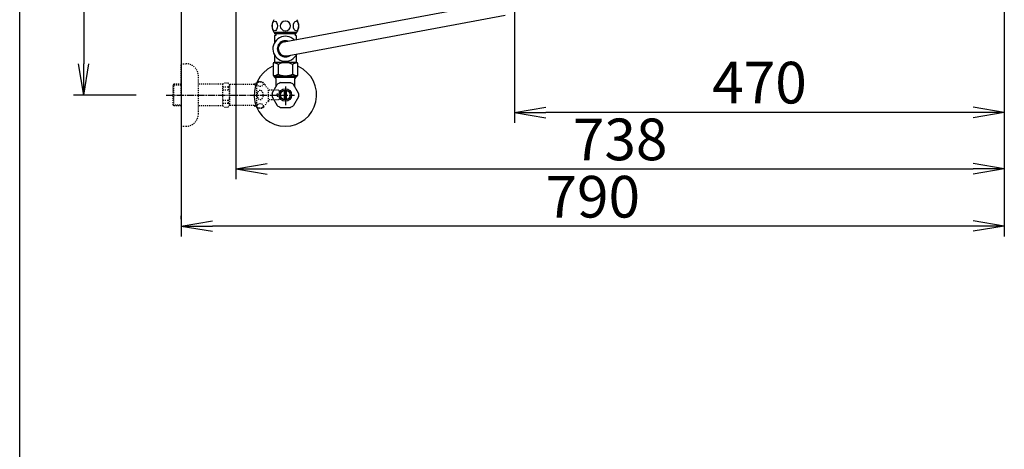
# Model space of a CAD drawing. Extents: x -1279 to 2000, y 115 to 2915.
# Drawn here: x 180 to 1125, y 1780 to 2192 of the extents above; entities that cross this region are included whole.
import ezdxf

# ---------------------------------------------------------------- set-up
doc = ezdxf.new("R2010")
doc.units = 0
doc.linetypes.add('EXLTYPE2', pattern=[2, 1, -1])
doc.linetypes.add('EXLTYPE3', pattern=[10, 7, -1, 1, -1])
doc.layers.get('0').update_dxf_attribs({"linetype": 'CONTINUOUS'})
doc.layers.get('DEFPOINTS').update_dxf_attribs({"linetype": 'CONTINUOUS'})
for name, color, linetype in [('タンク', 7, 'CONTINUOUS'), ('便器', 7, 'CONTINUOUS'), ('便座', 7, 'CONTINUOUS'), ('寸法', 7, 'CONTINUOUS'), ('枠_表', 7, 'CONTINUOUS'), ('止水栓', 7, 'CONTINUOUS')]:
    doc.layers.add(name, color=color, linetype=linetype)
doc.styles.add('EXCADDIM1', font='monotxt', dxfattribs={"width": 0.84, "bigfont": 'extfont'})
doc.styles.get("Standard").update_dxf_attribs({"font": 'monotxt', "bigfont": 'extfont'})
doc.dimstyles.new('ISO-25', dxfattribs={"dimtxt": 2.5, "dimasz": 2.5, "dimexe": 1.25, "dimexo": 0.625, "dimtad": 1, "dimtxsty": 'STANDARD', "dimcen": 2.5, "dimazin": 3, "dimtfac": 1, "dimtmove": 0, "dimatfit": 3})

# ---------------------------------------------------------------- blocks, each defined once
blk = doc.blocks.new('EX_NORM')
at = {"color": 0, "linetype": 'CONTINUOUS'}
for q in [(-1, 0.167), (-1, 0), (-1, -0.167)]:
    blk.add_line((0, 0), q, dxfattribs=at)
blk = doc.blocks.new('*D22')
at = {"layer": 'DEFPOINTS', "color": 0}
for p in [(1125, 2427.2), (655, 2364.2), (655, 2103.2)]:
    blk.add_point(p, dxfattribs=at)
at = {"layer": '寸法', "color": 3, "linetype": 'CONTINUOUS'}
for p, q in [((655, 2335), (655, 2093.2)), ((1095, 2103.2), (685, 2103.2))]:
    blk.add_line(p, q, dxfattribs=at)
at = {"layer": '寸法', "color": 3, "xscale": 30, "yscale": 30, "zscale": 30, "rotation": 180}
blk.add_blockref('EX_NORM', (655, 2103.2), dxfattribs=at)
at = {"layer": '寸法', "color": 3, "xscale": 30, "yscale": 30, "zscale": 30}
blk.add_blockref('EX_NORM', (1125, 2103.2), dxfattribs=at)
at = {"layer": '寸法', "color": 2, "insert": (890, 2126.7), "char_height": 40, "attachment_point": 5, "style": 'EXCADDIM1'}
blk.add_mtext('470', dxfattribs=at)
blk = doc.blocks.new('*D23')
at = {"layer": 'DEFPOINTS', "color": 0}
for p in [(1125, 2420), (335, 1994.2), (335, 1994)]:
    blk.add_point(p, dxfattribs=at)
at = {"layer": '寸法', "color": 3, "linetype": 'CONTINUOUS'}
for p, q in [((1125, 2413), (1125, 1984.2)), ((335, 2001), (335, 2004.2)), ((1095, 1994.2), (365, 1994.2))]:
    blk.add_line(p, q, dxfattribs=at)
at = {"layer": '寸法', "color": 3, "xscale": 30, "yscale": 30, "zscale": 30, "rotation": 180}
blk.add_blockref('EX_NORM', (335, 1994.2), dxfattribs=at)
at = {"layer": '寸法', "color": 3, "xscale": 30, "yscale": 30, "zscale": 30}
blk.add_blockref('EX_NORM', (1125, 1994.2), dxfattribs=at)
at = {"layer": '寸法', "color": 2, "insert": (730, 2017.2), "char_height": 40, "attachment_point": 5, "style": 'EXCADDIM1'}
blk.add_mtext('790', dxfattribs=at)
blk = doc.blocks.new('*D24')
at = {"layer": 'DEFPOINTS', "color": 0}
for p in [(387.55, 2420), (1125, 2420), (1125, 2049.2)]:
    blk.add_point(p, dxfattribs=at)
at = {"layer": '寸法', "color": 3, "linetype": 'CONTINUOUS'}
for p, q in [((387.55, 2413), (387.55, 2039.2)), ((417.55, 2049.2), (1095, 2049.2))]:
    blk.add_line(p, q, dxfattribs=at)
at = {"layer": '寸法', "color": 3, "xscale": 30, "yscale": 30, "zscale": 30, "rotation": 180}
blk.add_blockref('EX_NORM', (387.55, 2049.2), dxfattribs=at)
at = {"layer": '寸法', "color": 3, "xscale": 30, "yscale": 30, "zscale": 30}
blk.add_blockref('EX_NORM', (1125, 2049.2), dxfattribs=at)
at = {"layer": '寸法', "color": 2, "insert": (756.28, 2072.2), "char_height": 40, "attachment_point": 5, "style": 'EXCADDIM1'}
blk.add_mtext('738', dxfattribs=at)
blk = doc.blocks.new('*D25')
at = {"layer": 'DEFPOINTS', "color": 0}
for p in [(401.25, 2420), (241.5, 2120), (370, 2120)]:
    blk.add_point(p, dxfattribs=at)
at = {"layer": '寸法', "color": 3, "linetype": 'CONTINUOUS'}
for p, q in [((323.02, 2420), (231.5, 2420)), ((241.5, 2390), (241.5, 2150)), ((291.77, 2120), (231.5, 2120))]:
    blk.add_line(p, q, dxfattribs=at)
at = {"layer": '寸法', "color": 3, "xscale": 30, "yscale": 30, "zscale": 30}
for p, rotation in [((241.5, 2420), 90), ((241.5, 2120), 270)]:
    blk.add_blockref('EX_NORM', p, dxfattribs=dict(at, rotation=rotation))
at = {"layer": '寸法', "color": 2, "insert": (218, 2270), "char_height": 40, "attachment_point": 5, "rotation": 90, "style": 'EXCADDIM1'}
blk.add_mtext('300', dxfattribs=at)
blk = doc.blocks.new('*D39')
at = {"layer": 'DEFPOINTS', "color": 0}
for p in [(1125, 2427.2), (655, 2364.2), (655, 2103.2)]:
    blk.add_point(p, dxfattribs=at)
at = {"layer": '寸法', "color": 3, "linetype": 'CONTINUOUS'}
for p, q in [((655, 2335), (655, 2093.2)), ((1095, 2103.2), (685, 2103.2))]:
    blk.add_line(p, q, dxfattribs=at)
at = {"layer": '寸法', "color": 3, "xscale": 30, "yscale": 30, "zscale": 30, "rotation": 180}
blk.add_blockref('EX_NORM', (655, 2103.2), dxfattribs=at)
at = {"layer": '寸法', "color": 3, "xscale": 30, "yscale": 30, "zscale": 30}
blk.add_blockref('EX_NORM', (1125, 2103.2), dxfattribs=at)
at = {"layer": '寸法', "color": 2, "insert": (890, 2126.7), "char_height": 40, "attachment_point": 5, "style": 'EXCADDIM1'}
blk.add_mtext('470', dxfattribs=at)

msp = doc.modelspace()

# ---------------------------------------------------------------- linework, layer by layer
at = {"layer": 'タンク', "color": 6, "linetype": 'CONTINUOUS'}
msp.add_line((424.025, 2180.266), (446.025, 2180.266), dxfattribs=at)
for centre, start, end in [((433.436, 2186.266), 147.479591, 212.520409), ((436.614, 2186.266), 327.479591, 32.520409)]:
    msp.add_arc(centre, 11.161, start, end, dxfattribs=at)
for centre in [(424.849, 2186.266), (445.201, 2186.266)]:
    msp.add_ellipse(centre, major_axis=(0, 4.618), ratio=0.5359754, dxfattribs=at)
for start_param, end_param in [(1.6011055, 4.6820798), (4.7426982, 7.8236724)]:
    msp.add_ellipse((435.025, 2186.266), major_axis=(4.95, 0), ratio=0.9328786, start_param=start_param, end_param=end_param, dxfattribs=at)
at = {"layer": '便器', "color": 7, "linetype": 'CONTINUOUS'}
msp.add_line((335, 2820), (335, 1984.2), dxfattribs=at)
at = {"layer": '便座', "color": 6, "linetype": 'CONTINUOUS'}
for p, q in [((433.749, 2170.985), (638.422, 2209.06)), ((436.556, 2157.682), (645.854, 2196.617)), ((424.5, 2177.201), (424.5, 2170.111)), ((425.7, 2177.201), (424.5, 2177.201)), ((424.875, 2178.766), (424.875, 2180.266)), ((438.179, 2178.766), (424.875, 2178.766)), ((425.7, 2180.266), (425.7, 2177.201)), ((445.175, 2178.766), (438.179, 2178.766)), ((444.3, 2178.201), (444.3, 2180.266)), ((444.3, 2178.201), (444.3, 2177.201)), ((445.5, 2177.201), (444.3, 2177.201)), ((445.175, 2180.266), (445.175, 2178.766)), ((445.5, 2177.201), (445.5, 2173.171)), ((424.5, 2158.492), (424.5, 2151.201)), ((445.5, 2158.492), (445.5, 2151.201)), ((423.15, 2150.201), (423.15, 2139.201)), ((441.5, 2151.201), (424.15, 2151.201)), ((424.5, 2153.701), (424.5, 2151.201)), ((428.094, 2149.41), (428.094, 2139.993)), ((442.75, 2151.201), (441.5, 2151.201)), ((441.906, 2149.41), (441.906, 2139.993)), ((445.85, 2151.201), (442.75, 2151.201)), ((446.85, 2139.201), (446.85, 2150.201)), ((445.85, 2138.201), (424.15, 2138.201))]:
    msp.add_line(p, q, dxfattribs=at)
for centre, radius, start, end in [((435, 2164.301), 12, 45.056292, 336.06339), ((435, 2164.301), 7.8, 71.206033, 309.982167), ((435, 2164.301), 6.8, 100.604179, 283.224401), ((424.15, 2150.201), 1, 90, 180), ((445.85, 2150.201), 1, 0, 90), ((424.15, 2139.201), 1, 180, 270), ((445.85, 2139.201), 1, 270, 0)]:
    msp.add_arc(centre, radius, start, end, dxfattribs=at)
for centre, major_axis, start_param, end_param in [((421.187, 2147.805), (-8.069, 0), 3.685047, 4.4416332), ((435, 2147.805), (8.069, 0), 0.5434543, 2.5981383), ((448.813, 2147.805), (-8.069, 0), -1.3000418, -0.5434543), ((421.187, 2141.598), (-8.069, 0), 1.8415521, 2.5981383), ((435, 2141.598), (8.069, 0), 3.685047, 5.739731), ((448.813, 2141.598), (-8.069, 0), 0.5434543, 1.3000418)]:
    msp.add_ellipse(centre, major_axis=major_axis, ratio=0.3846377, start_param=start_param, end_param=end_param, dxfattribs=at)
at = {"layer": '枠_表', "color": 7, "linetype": 'CONTINUOUS'}
msp.add_line((180, 115), (180, 2915), dxfattribs=at)
at = {"layer": '止水栓', "color": 3, "linetype": 'EXLTYPE2'}
for p, q in [((335, 2120.001), (335, 2150.001)), ((335, 2150.001), (339.5, 2150.001)), ((351.5, 2102.001), (351.5, 2138.001)), ((328, 2130.251), (327, 2129.251)), ((327, 2129.251), (327, 2110.751)), ((335, 2129.317), (327.065, 2129.317)), ((328, 2109.751), (328, 2130.251)), ((335, 2130.251), (328, 2130.251)), ((375, 2130.251), (351.5, 2130.251)), ((375, 2130.251), (376.5, 2131.751)), ((375, 2109.751), (375, 2130.251)), ((375, 2127.894), (380.5, 2127.894)), ((376.5, 2131.751), (379.95, 2131.751)), ((379.95, 2131.751), (381.5, 2130.201)), ((380.5, 2127.894), (380.5, 2125.001)), ((405, 2130.201), (381.5, 2130.201)), ((381.5, 2130.201), (381.5, 2109.801)), ((405, 2130.201), (405.8, 2131.001)), ((405, 2130.201), (407.444, 2130.201)), ((407.444, 2131.001), (405.8, 2131.001)), ((407.444, 2108.001), (407.444, 2132.001)), ((335, 2120.001), (335, 2090.001)), ((375, 2125.001), (380.495, 2125.001)), ((418.944, 2114.001), (418.944, 2126.001)), ((428.5, 2124.751), (418.944, 2124.751)), ((427, 2121.001), (429.5, 2121.001)), ((427, 2120.001), (427, 2121.001)), ((427, 2120.001), (427, 2119.001)), ((427, 2119.001), (429.5, 2119.001)), ((429.5, 2123.751), (428.5, 2124.751)), ((429.5, 2121.001), (429.5, 2123.751)), ((429.5, 2119.001), (429.5, 2116.251)), ((327, 2110.751), (328, 2109.751)), ((327.065, 2110.686), (335, 2110.686)), ((335, 2109.751), (328, 2109.751)), ((375, 2109.751), (351.5, 2109.751)), ((375, 2115.001), (380.5, 2115.001)), ((375, 2112.109), (380.5, 2112.109)), ((375, 2109.751), (376.5, 2108.251)), ((376.5, 2108.251), (379.95, 2108.251)), ((379.95, 2108.251), (381.5, 2109.801)), ((380.5, 2112.109), (380.5, 2115.001)), ((405, 2109.801), (381.479, 2109.801)), ((405, 2109.801), (405.8, 2109.001)), ((405, 2109.801), (407.444, 2109.801)), ((407.444, 2109.001), (405.8, 2109.001)), ((428.5, 2115.251), (418.944, 2115.251)), ((429.5, 2116.251), (428.5, 2115.251)), ((335, 2090.001), (339.5, 2090.001))]:
    msp.add_line(p, q, dxfattribs=at)
at = {"layer": '止水栓', "color": 6, "linetype": 'CONTINUOUS'}
for p, q in [((424.522, 2136.979), (424.522, 2138.201)), ((426, 2135.501), (424.522, 2136.979)), ((424.522, 2136.979), (445.477, 2136.979)), ((425.684, 2135.817), (425.684, 2138.201)), ((444, 2135.501), (445.477, 2136.979)), ((444.315, 2135.817), (444.315, 2138.201)), ((445.477, 2136.979), (445.477, 2138.201)), ((422.331, 2121.808), (427.101, 2130.07)), ((426, 2128.163), (426, 2135.501)), ((430.23, 2131.876), (439.77, 2131.876)), ((435, 2128.1), (435, 2110.2)), ((447.669, 2121.808), (442.899, 2130.07)), ((444, 2128.163), (444, 2135.501)), ((422.331, 2118.195), (427.101, 2109.933)), ((434, 2115.358), (434, 2124.645)), ((436, 2115.358), (436, 2124.645)), ((447.669, 2118.195), (442.899, 2109.933)), ((430.23, 2108.126), (439.77, 2108.126))]:
    msp.add_line(p, q, dxfattribs=at)
at = {"layer": '止水栓', "color": 6, "linetype": 'EXLTYPE3'}
msp.add_line((320.483, 2120.001), (443.6, 2120.001), dxfattribs=at)
at = {"layer": '止水栓', "color": 6, "linetype": 'CONTINUOUS'}
for radius in [6, 4.75]:
    msp.add_circle((435, 2120.001), radius, dxfattribs=at)
at = {"layer": '止水栓', "color": 3, "linetype": 'EXLTYPE2'}
for centre, radius, start, end in [((339.5, 2138.001), 12, 0, 90), ((410.444, 2126.776), 6.025, 54.268102, 119.862834), ((411.626, 2128.42), 4, 22.802196, 54.268102), ((422.688, 2133.071), 8, 202.802196, 242.089243), ((410.444, 2113.226), 6.025, 240.137166, 305.731898), ((411.626, 2111.582), 4, 305.731898, 337.197804), ((422.688, 2106.932), 8, 117.910757, 157.197804), ((339.5, 2102.001), 12, 270, 0)]:
    msp.add_arc(centre, radius, start, end, dxfattribs=at)
at = {"layer": '止水栓', "color": 6, "linetype": 'CONTINUOUS'}
for radius, start, end in [(30, 114.794828, 65.205184), (12.797, 111.88515, 128.11485), (12.797, 51.88515, 68.11485), (12.797, 171.88515, 188.11485), (12.797, 351.88515, 8.11485), (12.797, 231.88515, 248.11485), (12.797, 291.88515, 308.11485)]:
    msp.add_arc((435, 2120.001), radius, start, end, dxfattribs=at)
at = {"layer": '止水栓', "color": 3, "linetype": 'EXLTYPE2'}
for centre, major_axis, ratio, start_param, end_param in [((380.5, 2132.894), (0, 5), 0.2, 3.1415927, 4.1398515), ((380.5, 2120.001), (0, 5), 0.2, 3.1415927, 6.2831853), ((410.744, 2120.001), (0, 4.454), 0.6735199, 4.712389, 7.8539816), ((410.744, 2120.001), (0, -4.454), 0.6735199, 4.712389, 7.8539816), ((380.5, 2107.109), (0, -5), 0.2, 2.1064965, 3.1415927)]:
    msp.add_ellipse(centre, major_axis=major_axis, ratio=ratio, start_param=start_param, end_param=end_param, dxfattribs=at)
for centre, major_axis in [((410.744, 2130.48), (-3, 0)), ((410.744, 2109.522), (3, 0))]:
    msp.add_ellipse(centre, major_axis=major_axis, ratio=0.7712212, dxfattribs=at)

# ---------------------------------------------------------------- dimensions: what is measured, and where the dimension line sits
at = {"layer": '寸法', "color": 3, "linetype": 'CONTINUOUS'}
dim = msp.add_linear_dim(base=(241.497, 2120.001), p1=(401.25, 2420.001), p2=(370, 2120.001), angle=90, dimstyle='ISO-25', override={"dimtxt": 40, "dimasz": 30, "dimexe": 10, "dimexo": 78.232927, "dimgap": 0, "dimtad": 1, "dimjust": 0, "dimtih": 0, "dimtoh": 0, "dimdec": 1, "dimzin": 8, "dimlunit": 2, "dimtxsty": 'EXCADDIM1', "dimblk1": 'EX_NORM', "dimblk2": 'EX_NORM', "dimsah": 1, "dimse1": 0, "dimse2": 0, "dimclrd": 3, "dimclre": 3, "dimclrt": 2, "dimtmove": 2}, dxfattribs=at)
dim.commit()
dim.dimension.update_dxf_attribs({"geometry": '*D25', "text_midpoint": (217.997, 2270.001), "dimtype": 160})
for base, p1, p2, override, picture, middle in [((335, 1994.2), (1125, 2420), (335, 1994), {"dimtxt": 40, "dimasz": 30, "dimexe": 10, "dimexo": 7, "dimgap": 0, "dimtad": 1, "dimjust": 0, "dimtih": 0, "dimtoh": 0, "dimdec": 1, "dimzin": 8, "dimlunit": 2, "dimtxsty": 'EXCADDIM1', "dimblk1": 'EX_NORM', "dimblk2": 'EX_NORM', "dimsah": 1, "dimse1": 0, "dimse2": 0, "dimclrd": 3, "dimclre": 3, "dimclrt": 2, "dimtmove": 2}, '*D23', (730, 2017.2)), ((655, 2103.2), (1125, 2427.2), (655, 2364.2), {"dimtxt": 40, "dimasz": 30, "dimexe": 10, "dimexo": 29.200001, "dimgap": 0, "dimtad": 1, "dimjust": 0, "dimtih": 0, "dimtoh": 0, "dimdec": 1, "dimzin": 8, "dimlunit": 2, "dimtxsty": 'EXCADDIM1', "dimblk1": 'EX_NORM', "dimblk2": 'EX_NORM', "dimsah": 1, "dimse1": 1, "dimse2": 0, "dimclrd": 3, "dimclre": 3, "dimclrt": 2, "dimtmove": 2}, '*D22', (890, 2126.7)), ((655, 2103.2), (1125, 2427.2), (655, 2364.2), {"dimtxt": 40, "dimasz": 30, "dimexe": 10, "dimexo": 29.200001, "dimgap": 0, "dimtad": 1, "dimjust": 0, "dimtih": 0, "dimtoh": 0, "dimdec": 1, "dimzin": 8, "dimlunit": 2, "dimtxsty": 'EXCADDIM1', "dimblk1": 'EX_NORM', "dimblk2": 'EX_NORM', "dimsah": 1, "dimse1": 1, "dimse2": 0, "dimclrd": 3, "dimclre": 3, "dimclrt": 2, "dimtmove": 2}, '*D39', (890, 2126.7))]:
    dim = msp.add_linear_dim(base=base, p1=p1, p2=p2, dimstyle='ISO-25', override=override, dxfattribs=at)
    dim.commit()
    dim.dimension.update_dxf_attribs({"geometry": picture, "text_midpoint": middle, "dimtype": 160})
dim = msp.add_linear_dim(base=(1125, 2049.2), p1=(387.554, 2420), p2=(1125, 2420), text='738', dimstyle='ISO-25', override={"dimtxt": 40, "dimasz": 30, "dimexe": 10, "dimexo": 7, "dimgap": 0, "dimtad": 1, "dimjust": 0, "dimtih": 0, "dimtoh": 0, "dimdec": 1, "dimzin": 8, "dimlunit": 2, "dimtxsty": 'EXCADDIM1', "dimblk1": 'EX_NORM', "dimblk2": 'EX_NORM', "dimsah": 1, "dimse1": 0, "dimse2": 1, "dimclrd": 3, "dimclre": 3, "dimclrt": 2, "dimtmove": 2}, dxfattribs=at)
dim.commit()
dim.dimension.update_dxf_attribs({"geometry": '*D24', "text_midpoint": (756.277, 2072.2), "dimtype": 160})

doc.saveas('drawing.dxf')
